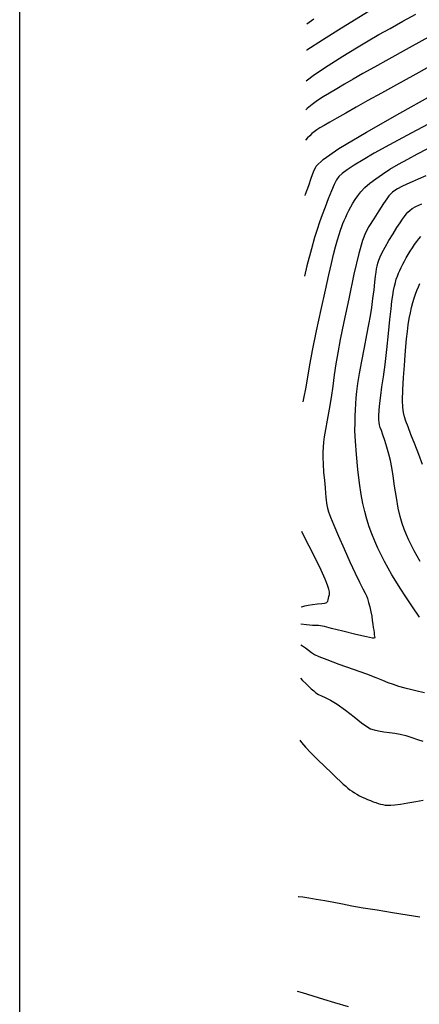
# Model space of a CAD drawing. Extents: x 351705 to 354905, y 1040492 to 1043492.
# Drawn here: x 351855 to 351956, y 1041867 to 1042114 of the extents above; entities that cross this region are included whole.
import ezdxf

# ---------------------------------------------------------------- set-up
doc = ezdxf.new("R2010")
doc.units = 0
doc.header["$MEASUREMENT"] = 0
for name, color, linetype in [('5', 5, 'CONTINUOUS'), ('INDEX', 1, 'CONTINUOUS'), ('INTER', 33, 'CONTINUOUS')]:
    doc.layers.add(name, color=color, linetype=linetype)

msp = doc.modelspace()

# ---------------------------------------------------------------- linework, layer by layer
at = {"layer": '5'}
msp.add_line((351855.46, 1040542.36), (351855.46, 1043442.36), dxfattribs=at)
at = {"layer": 'INDEX', "linetype": 'CONTINUOUS'}
for points, elevation in [([(351927.6, 1042106.49), (351927.66, 1042106.53), (351931.63, 1042109.05), (351931.63, 1042109.05), (351935.7, 1042111.6), (351939.66, 1042114.05), (351943.34, 1042116.3)], 2400), ([(351961.08, 1042089.32), (351953.89, 1042085.54), (351953.89, 1042085.54), (351948.46, 1042082.64), (351944.62, 1042080.51), (351941.81, 1042078.88), (351941.81, 1042078.88), (351939.57, 1042077.51), (351937.82, 1042076.36), (351936.54, 1042075.42), (351936.54, 1042075.42), (351935.72, 1042074.66), (351935.14, 1042073.83), (351934.59, 1042072.69), (351934.59, 1042072.69), (351933.88, 1042071.04), (351933.07, 1042069.06), (351932.26, 1042066.99), (351932.26, 1042066.99), (351931.53, 1042065.04), (351930.87, 1042063.18), (351930.25, 1042061.33), (351930.25, 1042061.33), (351929.61, 1042059.32), (351928.82, 1042056.53), (351927.7, 1042052.24), (351927.7, 1042052.24), (351927.05, 1042049.59)], 2410), ([(351956.77, 1042002.34), (351955.86, 1042004.8), (351954.83, 1042007.44), (351953.87, 1042009.85), (351953.87, 1042009.85), (351953.13, 1042011.74), (351952.6, 1042013.18), (351952.22, 1042014.32), (351951.95, 1042015.37), (351951.78, 1042016.63), (351951.74, 1042018.47), (351951.74, 1042018.47), (351951.83, 1042021.09), (351952.01, 1042024.14), (351952.22, 1042027.15), (351952.22, 1042027.15), (351952.41, 1042029.74), (351952.58, 1042031.94), (351952.76, 1042033.89), (351952.76, 1042033.89), (351952.97, 1042035.7), (351953.19, 1042037.39), (351953.44, 1042038.96), (351953.44, 1042038.96), (351953.71, 1042040.42), (351954, 1042041.75), (351954.32, 1042042.97), (351954.32, 1042042.97), (351954.65, 1042044.07), (351955.01, 1042045.08), (351955.38, 1042046.03), (351955.38, 1042046.03), (351955.75, 1042046.94), (351956.12, 1042047.81)], 2420), ([(351925.92, 1041933), (351926.35, 1041932.43), (351927.36, 1041931.26), (351928.68, 1041929.86), (351928.68, 1041929.86), (351930.37, 1041928.17), (351932.2, 1041926.39), (351933.87, 1041924.79), (351933.87, 1041924.79), (351935.16, 1041923.56), (351936.11, 1041922.67), (351936.83, 1041922), (351936.83, 1041922), (351937.45, 1041921.46), (351938, 1041921), (351938.53, 1041920.58), (351938.53, 1041920.58), (351939.09, 1041920.19), (351939.67, 1041919.81), (351940.28, 1041919.44), (351940.28, 1041919.44), (351940.91, 1041919.09), (351941.57, 1041918.75), (351942.26, 1041918.43), (351942.26, 1041918.43), (351942.97, 1041918.12), (351943.68, 1041917.84), (351944.37, 1041917.58), (351944.37, 1041917.58), (351945.03, 1041917.34), (351945.65, 1041917.15), (351946.22, 1041916.98), (351946.22, 1041916.98), (351946.77, 1041916.84), (351947.34, 1041916.74), (351947.99, 1041916.69), (351947.99, 1041916.69), (351948.79, 1041916.69), (351949.84, 1041916.77), (351951.26, 1041916.97), (351951.26, 1041916.97), (351953.07, 1041917.29), (351955.06, 1041917.66), (351956.92, 1041918)], 2420), ([(351956.1, 1041888.53), (351952.95, 1041889.1), (351952.95, 1041889.1), (351949.26, 1041889.69), (351945.39, 1041890.29), (351941.85, 1041890.84), (351941.85, 1041890.84), (351938.99, 1041891.34), (351936.63, 1041891.79), (351934.45, 1041892.21), (351934.45, 1041892.21), (351932.21, 1041892.64), (351930.03, 1041893.03), (351928.14, 1041893.35), (351928.14, 1041893.35), (351926.68, 1041893.57), (351925.57, 1041893.71), (351925.54, 1041893.71)], 2420)]:
    msp.add_lwpolyline(points, dxfattribs=dict(at, elevation=elevation))
at = {"layer": 'INTER', "color": 33, "linetype": 'CONTINUOUS'}
for points, elevation in [([(351967.19, 1042114.29), (351964.8, 1042113.12), (351961.58, 1042111.44), (351961.58, 1042111.44), (351957.36, 1042109.17), (351952.69, 1042106.62), (351948.27, 1042104.18), (351948.27, 1042104.18), (351944.67, 1042102.17), (351941.78, 1042100.53), (351939.35, 1042099.14), (351939.35, 1042099.14), (351937.17, 1042097.87), (351935.19, 1042096.71), (351933.41, 1042095.64), (351933.41, 1042095.64), (351931.82, 1042094.67), (351930.39, 1042093.73), (351929.05, 1042092.77), (351929.05, 1042092.77), (351927.78, 1042091.73), (351927.45, 1042091.43)], 2404), ([(351927.52, 1042098.68), (351929.62, 1042100.27), (351929.62, 1042100.27), (351933.01, 1042102.55), (351936.69, 1042104.88), (351940.18, 1042107.01), (351940.18, 1042107.01), (351943.13, 1042108.77), (351945.8, 1042110.32), (351948.61, 1042111.9), (351948.61, 1042111.9), (351951.81, 1042113.69), (351955.06, 1042115.47)], 2402), ([(351927.66, 1042113.07), (351929.48, 1042114.27)], 2398), ([(351958.7, 1042102.39), (351954.3, 1042099.99), (351950.2, 1042097.72), (351946.43, 1042095.63), (351943.05, 1042093.74), (351940.06, 1042092.07), (351937.47, 1042090.61), (351937.47, 1042090.61), (351935.26, 1042089.36), (351933.45, 1042088.32), (351932.03, 1042087.5), (351932.03, 1042087.5), (351930.98, 1042086.87), (351930.2, 1042086.37), (351929.56, 1042085.92), (351929.56, 1042085.92), (351928.97, 1042085.44), (351928.4, 1042084.92), (351927.86, 1042084.36), (351927.86, 1042084.36), (351927.38, 1042083.8)], 2406), ([(351927.24, 1042069.87), (351927.36, 1042070.2), (351927.36, 1042070.2), (351928.14, 1042072.39), (351928.8, 1042074.27), (351929.37, 1042075.85), (351929.37, 1042075.85), (351930.03, 1042077.24), (351931.76, 1042078.98), (351935.76, 1042081.72), (351935.76, 1042081.72), (351942.67, 1042085.84), (351951.03, 1042090.6), (351958.85, 1042094.95)], 2408), ([(351926.74, 1042018.08), (351927.04, 1042019.34), (351927.43, 1042021.33), (351927.43, 1042021.33), (351927.85, 1042023.76), (351928.39, 1042026.88), (351929.13, 1042030.91), (351929.13, 1042030.91), (351930.14, 1042035.92), (351931.27, 1042041.27), (351932.34, 1042046.15), (351932.34, 1042046.15), (351933.18, 1042049.94), (351933.84, 1042052.8), (351934.4, 1042055.07), (351934.4, 1042055.07), (351934.91, 1042057.03), (351935.38, 1042058.72), (351935.79, 1042060.11), (351936.14, 1042061.2), (351936.44, 1042062.07), (351936.75, 1042062.86), (351936.75, 1042062.86), (351937.08, 1042063.65), (351937.45, 1042064.46), (351937.85, 1042065.3), (351937.85, 1042065.3), (351938.28, 1042066.16), (351938.76, 1042067.04), (351939.27, 1042067.95), (351939.27, 1042067.95), (351939.82, 1042068.89), (351940.47, 1042069.85), (351941.28, 1042070.85), (351941.28, 1042070.85), (351942.3, 1042071.9), (351943.54, 1042072.98), (351945, 1042074.11), (351945, 1042074.11), (351946.68, 1042075.29), (351948.59, 1042076.51), (351950.71, 1042077.77), (351950.71, 1042077.77), (351953.04, 1042079.06), (351955.48, 1042080.36), (351957.92, 1042081.61)], 2412), ([(351957.57, 1042074.81), (351955.68, 1042074.02), (351954.17, 1042073.37), (351954.17, 1042073.37), (351952.79, 1042072.74), (351951.54, 1042072.14), (351950.52, 1042071.59), (351950.52, 1042071.59), (351949.77, 1042071.13), (351949.21, 1042070.72), (351948.77, 1042070.31), (351948.77, 1042070.31), (351948.34, 1042069.84), (351947.78, 1042069.1), (351946.96, 1042067.89), (351946.96, 1042067.89), (351945.8, 1042066.08), (351944.5, 1042064.01), (351943.31, 1042062.09), (351942.42, 1042060.54), (351941.64, 1042058.61), (351940.74, 1042055.34), (351940.74, 1042055.34), (351939.53, 1042050.13), (351938.2, 1042043.95), (351936.98, 1042038.13), (351936.98, 1042038.13), (351936.08, 1042033.7), (351935.45, 1042030.39), (351934.98, 1042027.59), (351934.98, 1042027.59), (351934.59, 1042024.83), (351934.22, 1042022), (351933.79, 1042019.1), (351933.79, 1042019.1), (351933.3, 1042016.18), (351932.79, 1042013.42), (351932.35, 1042011.07), (351932.35, 1042011.07), (351932.05, 1042009.27), (351931.86, 1042007.88), (351931.75, 1042006.67), (351931.75, 1042006.67), (351931.69, 1042005.44), (351931.69, 1042004.06), (351931.76, 1042002.39), (351931.76, 1042002.39), (351931.9, 1042000.39), (351932.08, 1041998.3), (351932.25, 1041996.45), (351932.25, 1041996.45), (351932.38, 1041995.07), (351932.47, 1041994.08), (351932.54, 1041993.34), (351932.54, 1041993.34), (351932.61, 1041992.69), (351932.71, 1041992.06), (351932.87, 1041991.33), (351932.87, 1041991.33), (351933.14, 1041990.4), (351933.63, 1041989.06), (351934.43, 1041987.07), (351934.43, 1041987.07), (351935.61, 1041984.3), (351937.03, 1041981.09), (351938.48, 1041977.87), (351938.48, 1041977.87), (351939.81, 1041975.03), (351940.92, 1041972.72), (351941.76, 1041971.03), (351941.76, 1041971.03), (351942.31, 1041969.98), (351942.66, 1041969.29), (351942.93, 1041968.6), (351942.93, 1041968.6), (351943.22, 1041967.65), (351943.51, 1041966.5), (351943.78, 1041965.3), (351943.78, 1041965.3), (351943.99, 1041964.17), (351944.15, 1041963.14), (351944.28, 1041962.21), (351944.28, 1041962.21), (351944.39, 1041961.39), (351944.49, 1041960.66), (351944.58, 1041960.05), (351944.58, 1041960.05), (351944.65, 1041959.54), (351944.71, 1041959.13), (351944.75, 1041958.83), (351944.75, 1041958.83), (351944.7, 1041958.65), (351944.17, 1041958.67), (351942.68, 1041958.98), (351942.68, 1041958.98), (351939.99, 1041959.63), (351936.77, 1041960.43), (351933.92, 1041961.13), (351933.92, 1041961.13), (351932.11, 1041961.57), (351931.14, 1041961.77), (351930.59, 1041961.82), (351930.59, 1041961.82), (351930.03, 1041961.81), (351929.13, 1041961.84), (351927.57, 1041962), (351927.57, 1041962), (351926.2, 1041962.2)], 2414), ([(351956.01, 1041963.96), (351954.26, 1041966.53), (351952.55, 1041969.06), (351952.55, 1041969.06), (351951.14, 1041971.19), (351950.02, 1041972.98), (351949.04, 1041974.62), (351949.04, 1041974.62), (351948.12, 1041976.26), (351947.23, 1041977.92), (351946.37, 1041979.61), (351946.37, 1041979.61), (351945.55, 1041981.32), (351944.77, 1041983.07), (351944.04, 1041984.85), (351944.04, 1041984.85), (351943.38, 1041986.68), (351942.78, 1041988.56), (351942.24, 1041990.47), (351942.24, 1041990.47), (351941.76, 1041992.48), (351941.33, 1041994.78), (351940.91, 1041997.61), (351940.91, 1041997.61), (351940.5, 1042001.08), (351940.14, 1042004.79), (351939.89, 1042008.17), (351939.89, 1042008.17), (351939.79, 1042010.8), (351939.8, 1042012.82), (351939.86, 1042014.48), (351939.86, 1042014.48), (351939.92, 1042016.02), (351940, 1042017.53), (351940.1, 1042019.06), (351940.1, 1042019.06), (351940.25, 1042020.69), (351940.5, 1042022.64), (351940.9, 1042025.13), (351940.9, 1042025.13), (351941.48, 1042028.29), (351942.14, 1042031.72), (351942.76, 1042034.91), (351942.76, 1042034.91), (351943.26, 1042037.49), (351943.66, 1042039.67), (351943.99, 1042041.76), (351944.3, 1042044), (351944.57, 1042046.22), (351944.8, 1042048.15), (351944.8, 1042048.15), (351944.97, 1042049.59), (351945.1, 1042050.64), (351945.22, 1042051.44), (351945.22, 1042051.44), (351945.34, 1042052.16), (351945.5, 1042052.86), (351945.75, 1042053.62), (351945.75, 1042053.62), (351946.11, 1042054.51), (351946.63, 1042055.6), (351947.37, 1042056.95), (351947.37, 1042056.95), (351948.32, 1042058.57), (351949.36, 1042060.28), (351950.33, 1042061.83), (351950.33, 1042061.83), (351951.11, 1042063.04), (351951.72, 1042063.94), (351952.21, 1042064.64), (351952.21, 1042064.64), (351952.64, 1042065.21), (351953.07, 1042065.7), (351953.55, 1042066.15), (351953.55, 1042066.15), (351954.17, 1042066.59), (351955.11, 1042067.11), (351956.59, 1042067.83)], 2416), ([(351956.15, 1041977.95), (351955.39, 1041979.27), (351954.67, 1041980.6), (351953.99, 1041981.94), (351953.99, 1041981.94), (351953.34, 1041983.28), (351952.73, 1041984.64), (351952.17, 1041986.03), (351952.17, 1041986.03), (351951.65, 1041987.49), (351951.16, 1041989.2), (351950.68, 1041991.33), (351950.68, 1041991.33), (351950.2, 1041993.98), (351949.75, 1041996.84), (351949.35, 1041999.47), (351949.35, 1041999.47), (351949.02, 1042001.58), (351948.69, 1042003.31), (351948.31, 1042004.94), (351948.31, 1042004.94), (351947.82, 1042006.64), (351947.28, 1042008.31), (351946.79, 1042009.76), (351946.79, 1042009.76), (351946.42, 1042010.84), (351946.16, 1042011.64), (351945.99, 1042012.26), (351945.86, 1042012.84), (351945.79, 1042013.54), (351945.79, 1042014.53), (351945.79, 1042014.53), (351945.87, 1042015.94), (351946.03, 1042017.7), (351946.26, 1042019.68), (351946.26, 1042019.68), (351946.56, 1042021.84), (351946.93, 1042024.35), (351947.34, 1042027.45), (351947.34, 1042027.45), (351947.78, 1042031.24), (351948.21, 1042035.22), (351948.58, 1042038.78), (351948.58, 1042038.78), (351948.87, 1042041.43), (351949.09, 1042043.32), (351949.29, 1042044.76), (351949.29, 1042044.76), (351949.5, 1042046), (351949.72, 1042047.11), (351949.94, 1042048.07), (351949.94, 1042048.07), (351950.18, 1042048.91), (351950.45, 1042049.65), (351950.73, 1042050.36), (351950.73, 1042050.36), (351951.05, 1042051.09), (351951.41, 1042051.84), (351951.79, 1042052.61), (351951.79, 1042052.61), (351952.22, 1042053.4), (351952.67, 1042054.21), (351953.16, 1042055.05), (351953.16, 1042055.05), (351953.68, 1042055.91), (351954.23, 1042056.75), (351954.77, 1042057.56), (351954.77, 1042057.56), (351955.3, 1042058.32), (351955.83, 1042059), (351956.34, 1042059.62)], 2418), ([(351926.24, 1041966.54), (351926.29, 1041966.54), (351926.29, 1041966.54), (351926.69, 1041966.65), (351927.2, 1041966.79), (351927.99, 1041966.96), (351927.99, 1041966.96), (351929.12, 1041967.12), (351930.38, 1041967.26), (351931.46, 1041967.38), (351931.46, 1041967.38), (351932.14, 1041967.48), (351932.49, 1041967.56), (351932.67, 1041967.65), (351932.67, 1041967.65), (351932.8, 1041967.77), (351932.92, 1041967.95), (351933.03, 1041968.26), (351933.03, 1041968.26), (351933.14, 1041968.69), (351933.25, 1041969.17), (351933.34, 1041969.61), (351933.34, 1041969.61), (351933.41, 1041969.95), (351933.39, 1041970.34), (351933.25, 1041970.95), (351933.25, 1041970.95), (351932.9, 1041971.96), (351932.27, 1041973.52), (351931.25, 1041975.76), (351931.25, 1041975.76), (351929.83, 1041978.68), (351928.26, 1041981.81), (351926.87, 1041984.56), (351926.87, 1041984.56), (351926.43, 1041985.45)], 2412), ([(351926.15, 1041956.96), (351926.57, 1041956.73), (351926.57, 1041956.73), (351927.35, 1041956.2), (351928.13, 1041955.63), (351928.87, 1041955.08), (351928.87, 1041955.08), (351929.6, 1041954.6), (351930.71, 1041954.06), (351932.68, 1041953.28), (351935.76, 1041952.17), (351939.35, 1041950.9), (351942.65, 1041949.71), (351942.65, 1041949.71), (351945.04, 1041948.79), (351946.71, 1041948.1), (351948.03, 1041947.55), (351948.03, 1041947.55), (351949.35, 1041947.07), (351950.76, 1041946.62), (351952.33, 1041946.18), (351952.33, 1041946.18), (351954.07, 1041945.76), (351955.79, 1041945.36), (351957.23, 1041945.05)], 2416), ([(351926.07, 1041948.62), (351926.62, 1041948.07), (351927.4, 1041947.28), (351927.4, 1041947.28), (351928.13, 1041946.57), (351928.79, 1041945.94), (351929.41, 1041945.4), (351929.41, 1041945.4), (351929.98, 1041944.94), (351930.59, 1041944.53), (351931.34, 1041944.15), (351931.34, 1041944.15), (351932.33, 1041943.73), (351933.64, 1041943.12), (351935.33, 1041942.1), (351935.33, 1041942.1), (351937.42, 1041940.59), (351939.58, 1041938.89), (351941.44, 1041937.41), (351941.44, 1041937.41), (351942.73, 1041936.44), (351943.66, 1041935.9), (351944.57, 1041935.6), (351944.57, 1041935.6), (351945.71, 1041935.37), (351947.04, 1041935.17), (351948.44, 1041934.98), (351948.44, 1041934.98), (351949.81, 1041934.79), (351951.18, 1041934.54), (351952.6, 1041934.19), (351952.6, 1041934.19), (351954.1, 1041933.73), (351955.55, 1041933.22), (351956.81, 1041932.76)], 2418), ([(351938.16, 1041866.03), (351934.76, 1041867.01), (351931.95, 1041867.88), (351929.31, 1041868.7), (351929.31, 1041868.7), (351926.57, 1041869.51), (351925.31, 1041869.86)], 2418)]:
    msp.add_lwpolyline(points, dxfattribs=dict(at, elevation=elevation))

doc.saveas('drawing.dxf')
